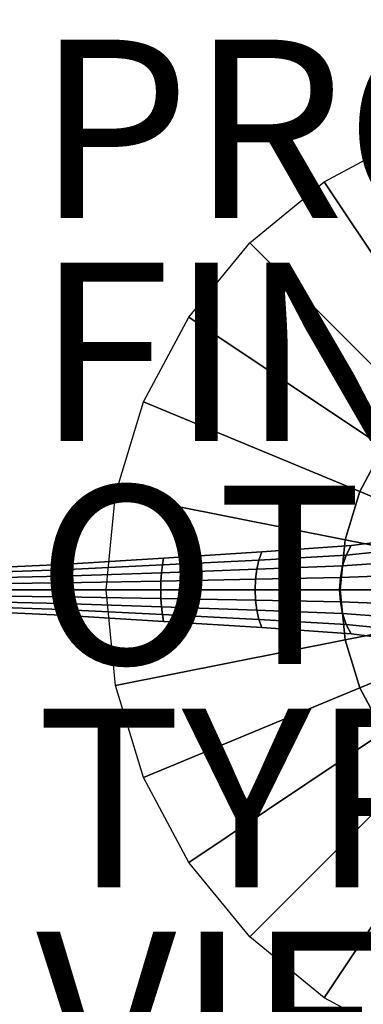
# Model space of a CAD drawing. Units: inches. Extents: x -14.2 to 14.2, y -14.2 to 14.2.
# Drawn here: x -6.5 to -2.6, y -4.6 to 6.4 of the extents above; entities that cross this region are included whole.
import ezdxf

# ---------------------------------------------------------------- set-up
doc = ezdxf.new("R2010")
doc.units = ezdxf.units.IN
doc.header["$MEASUREMENT"] = 0
for name, color, linetype in [('TABLE-BASE', 6, 'Continuous'), ('TABLE-FINISH', 7, 'Continuous'), ('TABLE-LAMTOP', 6, 'Continuous'), ('TABLE-OTHER', 7, 'Continuous'), ('TABLE-PROD_NO', 7, 'Continuous'), ('TABLE-TYPE', 7, 'Continuous'), ('TABLE-VIEW', 7, 'Continuous')]:
    doc.layers.add(name, color=color, linetype=linetype)
doc.styles.get("Standard").update_dxf_attribs({"font": 'arial.ttf'})

msp = doc.modelspace()

# ---------------------------------------------------------------- linework, layer by layer
at = {"layer": 'TABLE-BASE'}
for points in [[(-1.1, 2.656, 20.466), (-1.597, 2.39, 20.466), (-3.056, 4.573, 20.466), (-2.105, 5.081, 20.466)], [(-1.597, 2.39, 20.466), (-2.033, 2.033, 20.466), (-3.889, 3.889, 20.466), (-3.056, 4.573, 20.466)], [(-2.033, 2.033, 20.466), (-2.39, 1.597, 20.466), (-4.573, 3.056, 20.466), (-3.889, 3.889, 20.466)], [(-2.39, 1.597, 20.466), (-2.656, 1.1, 20.466), (-5.081, 2.105, 20.466), (-4.573, 3.056, 20.466)], [(-2.656, 1.1, 20.466), (-2.82, 0.561, 20.466), (-5.394, 1.073, 20.466), (-5.081, 2.105, 20.466)], [(-2.39, 1.597, 20.466), (-2.02, 1.35, 20.416), (-2.245, 0.93, 20.416), (-2.656, 1.1, 20.466)], [(-2.82, 0.561, 20.466), (-2.875, 0, 20.466), (-5.5, 0, 20.466), (-5.394, 1.073, 20.466)], [(-2.656, 1.1, 20.466), (-2.245, 0.93, 20.416), (-2.383, 0.474, 20.416), (-2.82, 0.561, 20.466)], [(-2.82, 0.561, 20.466), (-2.383, 0.474, 20.416), (-2.43, 0, 20.416), (-2.875, 0, 20.466)], [(-1.979, 0.472, 2.774), (-1.896, 0.601, 2.708), (-2.755, 0.495, 1.911), (-2.809, 0.389, 1.979)], [(-2.809, 0.389, 1.979), (-2.755, 0.495, 1.911), (-3.754, 0.424, 1.317), (-3.787, 0.333, 1.384)], [(-2.04, 0.325, 2.823), (-1.979, 0.472, 2.774), (-2.809, 0.389, 1.979), (-2.849, 0.268, 2.03)], [(-4.869, 0.278, 1.024), (-4.855, 0.354, 0.963), (-6, 0.283, 0.863), (-6, 0.222, 0.913)], [(-3.811, 0.23, 1.434), (-3.787, 0.333, 1.384), (-4.869, 0.278, 1.024), (-4.879, 0.191, 1.069)], [(-3.787, 0.333, 1.384), (-3.754, 0.424, 1.317), (-4.855, 0.354, 0.963), (-4.869, 0.278, 1.024)], [(-2.849, 0.268, 2.03), (-2.809, 0.389, 1.979), (-3.787, 0.333, 1.384), (-3.811, 0.23, 1.434)], [(-6, 0.222, 0.913), (-6, 0.283, 0.863), (-6.656, 0.255, 0.875), (-6.656, 0.2, 0.92)], [(-6, 0.153, 0.95), (-6, 0.222, 0.913), (-6.656, 0.2, 0.92), (-6.656, 0.138, 0.953)], [(-4.879, 0.191, 1.069), (-4.869, 0.278, 1.024), (-6, 0.222, 0.913), (-6, 0.153, 0.95)], [(-3.826, 0.117, 1.465), (-3.811, 0.23, 1.434), (-4.879, 0.191, 1.069), (-4.885, 0.098, 1.096)], [(-2.874, 0.137, 2.061), (-2.849, 0.268, 2.03), (-3.811, 0.23, 1.434), (-3.826, 0.117, 1.465)], [(-2.078, 0.166, 2.853), (-2.04, 0.325, 2.823), (-2.849, 0.268, 2.03), (-2.874, 0.137, 2.061)], [(-6, 0.078, 0.973), (-6, 0.153, 0.95), (-6.656, 0.138, 0.953), (-6.656, 0.07, 0.973)], [(-4.885, 0.098, 1.096), (-4.879, 0.191, 1.069), (-6, 0.153, 0.95), (-6, 0.078, 0.973)], [(-3.831, 0, 1.476), (-3.826, 0.117, 1.465), (-4.885, 0.098, 1.096), (-4.887, 0, 1.106)], [(-2.883, 0, 2.071), (-2.874, 0.137, 2.061), (-3.826, 0.117, 1.465), (-3.831, 0, 1.476)], [(-2.091, 0, 2.863), (-2.078, 0.166, 2.853), (-2.874, 0.137, 2.061), (-2.883, 0, 2.071)], [(-6, 0, 0.98), (-6, 0.078, 0.973), (-6.656, 0.07, 0.973), (-6.656, 0, 0.98)], [(-6, -0.078, 0.973), (-6, 0, 0.98), (-6.656, 0, 0.98), (-6.656, -0.07, 0.973)], [(-4.887, 0, 1.106), (-4.885, 0.098, 1.096), (-6, 0.078, 0.973), (-6, 0, 0.98)], [(-4.885, -0.098, 1.096), (-4.887, 0, 1.106), (-6, 0, 0.98), (-6, -0.078, 0.973)], [(-2.875, 0, 20.466), (-2.82, -0.561, 20.466), (-5.394, -1.073, 20.466), (-5.5, 0, 20.466)], [(-3.826, -0.117, 1.465), (-3.831, 0, 1.476), (-4.887, 0, 1.106), (-4.885, -0.098, 1.096)], [(-2.874, -0.137, 2.061), (-2.883, 0, 2.071), (-3.831, 0, 1.476), (-3.826, -0.117, 1.465)], [(-2.078, -0.166, 2.853), (-2.091, 0, 2.863), (-2.883, 0, 2.071), (-2.874, -0.137, 2.061)], [(-2.875, 0, 20.466), (-2.43, 0, 20.416), (-2.383, -0.474, 20.416), (-2.82, -0.561, 20.466)], [(-6, -0.153, 0.95), (-6, -0.078, 0.973), (-6.656, -0.07, 0.973), (-6.656, -0.138, 0.953)], [(-4.879, -0.191, 1.069), (-4.885, -0.098, 1.096), (-6, -0.078, 0.973), (-6, -0.153, 0.95)], [(-3.811, -0.23, 1.434), (-3.826, -0.117, 1.465), (-4.885, -0.098, 1.096), (-4.879, -0.191, 1.069)], [(-6, -0.222, 0.913), (-6, -0.153, 0.95), (-6.656, -0.138, 0.953), (-6.656, -0.2, 0.92)], [(-6, -0.283, 0.863), (-6, -0.222, 0.913), (-6.656, -0.2, 0.92), (-6.656, -0.255, 0.875)], [(-4.869, -0.278, 1.024), (-4.879, -0.191, 1.069), (-6, -0.153, 0.95), (-6, -0.222, 0.913)], [(-3.787, -0.333, 1.384), (-3.811, -0.23, 1.434), (-4.879, -0.191, 1.069), (-4.869, -0.278, 1.024)], [(-2.849, -0.268, 2.03), (-2.874, -0.137, 2.061), (-3.826, -0.117, 1.465), (-3.811, -0.23, 1.434)], [(-2.04, -0.325, 2.823), (-2.078, -0.166, 2.853), (-2.874, -0.137, 2.061), (-2.849, -0.268, 2.03)], [(-4.855, -0.354, 0.963), (-4.869, -0.278, 1.024), (-6, -0.222, 0.913), (-6, -0.283, 0.863)], [(-3.754, -0.424, 1.317), (-3.787, -0.333, 1.384), (-4.869, -0.278, 1.024), (-4.855, -0.354, 0.963)], [(-2.809, -0.389, 1.979), (-2.849, -0.268, 2.03), (-3.811, -0.23, 1.434), (-3.787, -0.333, 1.384)], [(-1.979, -0.472, 2.774), (-2.04, -0.325, 2.823), (-2.849, -0.268, 2.03), (-2.809, -0.389, 1.979)], [(-2.755, -0.495, 1.911), (-2.809, -0.389, 1.979), (-3.787, -0.333, 1.384), (-3.754, -0.424, 1.317)], [(-1.896, -0.601, 2.708), (-1.979, -0.472, 2.774), (-2.809, -0.389, 1.979), (-2.755, -0.495, 1.911)], [(-2.82, -0.561, 20.466), (-2.383, -0.474, 20.416), (-2.245, -0.93, 20.416), (-2.656, -1.1, 20.466)], [(-2.82, -0.561, 20.466), (-2.656, -1.1, 20.466), (-5.081, -2.105, 20.466), (-5.394, -1.073, 20.466)], [(-2.656, -1.1, 20.466), (-2.245, -0.93, 20.416), (-2.02, -1.35, 20.416), (-2.39, -1.597, 20.466)], [(-2.656, -1.1, 20.466), (-2.39, -1.597, 20.466), (-4.573, -3.056, 20.466), (-5.081, -2.105, 20.466)], [(-2.39, -1.597, 20.466), (-2.033, -2.033, 20.466), (-3.889, -3.889, 20.466), (-4.573, -3.056, 20.466)], [(-2.033, -2.033, 20.466), (-1.597, -2.39, 20.466), (-3.056, -4.573, 20.466), (-3.889, -3.889, 20.466)], [(-1.597, -2.39, 20.466), (-1.1, -2.656, 20.466), (-2.105, -5.081, 20.466), (-3.056, -4.573, 20.466)]]:
    msp.add_3dface(points, dxfattribs=at)
for points, invisible_edges in [([(-2.755, 0.495, 0.285), (-2.755, 0.495, 1.911), (-1.896, 0.601, 2.708), (-1.896, 0.601, 0.314)], 5), ([(-3.754, 0.424, 0.241), (-3.754, 0.424, 1.317), (-2.755, 0.495, 1.911), (-2.755, 0.495, 0.285)], 5), ([(-6, 0.283, 0.171), (-6, 0.283, 0.863), (-4.855, 0.354, 0.963), (-4.855, 0.354, 0.215)], 5), ([(-4.855, 0.354, 0.215), (-4.855, 0.354, 0.963), (-3.754, 0.424, 1.317), (-3.754, 0.424, 0.241)], 5), ([(-6.656, 0.255, 0.147), (-6.656, 0.255, 0.875), (-6, 0.283, 0.863), (-6, 0.283, 0.171)], 5), ([(-6, -0.283, 0.863), (-6.656, -0.255, 0.875), (-6.656, -0.255, 0.147), (-6, -0.283, 0.171)], 10), ([(-4.855, -0.354, 0.963), (-6, -0.283, 0.863), (-6, -0.283, 0.171), (-4.855, -0.354, 0.215)], 10), ([(-3.754, -0.424, 1.317), (-4.855, -0.354, 0.963), (-4.855, -0.354, 0.215), (-3.754, -0.424, 0.241)], 10), ([(-2.755, -0.495, 1.911), (-3.754, -0.424, 1.317), (-3.754, -0.424, 0.241), (-2.755, -0.495, 0.285)], 10), ([(-1.896, -0.601, 2.708), (-2.755, -0.495, 1.911), (-2.755, -0.495, 0.285), (-1.896, -0.601, 0.314)], 10)]:
    msp.add_3dface(points, dxfattribs=dict(at, invisible_edges=invisible_edges))
at = {"layer": 'TABLE-LAMTOP'}
for points, invisible_edges in [([(0, 0, 21.45), (2.762, 13.888, 21.45), (0, 14.16, 21.45), (-2.762, 13.888, 21.45)], 9), ([(0, 0, 21.45), (-2.762, 13.888, 21.45), (-5.419, 13.082, 21.45), (-7.867, 11.774, 21.45)], 9), ([(-5.057, 12.209, 20.466), (-2.578, 12.961, 20.466), (0, 0, 20.466), (-7.342, 10.988, 20.466)], 6), ([(0, 0, 21.45), (-7.867, 11.774, 21.45), (-10.013, 10.013, 21.45), (-11.774, 7.867, 21.45)], 9), ([(-9.344, 9.344, 20.466), (-7.342, 10.988, 20.466), (0, 0, 20.466), (-10.988, 7.342, 20.466)], 6), ([(0, 0, 21.45), (-11.774, 7.867, 21.45), (-13.082, 5.419, 21.45), (-13.888, 2.762, 21.45)], 9), ([(-12.209, 5.057, 20.466), (-10.988, 7.342, 20.466), (0, 0, 20.466), (-12.961, 2.578, 20.466)], 6), ([(0, 0, 21.45), (-13.888, 2.762, 21.45), (-14.16, 0, 21.45), (-13.888, -2.762, 21.45)], 9), ([(-13.215, 0, 20.466), (-12.961, 2.578, 20.466), (0, 0, 20.466), (-12.961, -2.578, 20.466)], 6), ([(0, 0, 21.45), (-13.888, -2.762, 21.45), (-13.082, -5.419, 21.45), (-11.774, -7.867, 21.45)], 9), ([(-12.209, -5.057, 20.466), (-12.961, -2.578, 20.466), (0, 0, 20.466), (-10.988, -7.342, 20.466)], 6), ([(0, 0, 21.45), (-11.774, -7.867, 21.45), (-10.013, -10.013, 21.45), (-7.867, -11.774, 21.45)], 9), ([(-9.344, -9.344, 20.466), (-10.988, -7.342, 20.466), (0, 0, 20.466), (-7.342, -10.988, 20.466)], 6), ([(0, 0, 21.45), (-7.867, -11.774, 21.45), (-5.419, -13.082, 21.45), (-2.762, -13.888, 21.45)], 9), ([(-5.057, -12.209, 20.466), (-7.342, -10.988, 20.466), (0, 0, 20.466), (-2.578, -12.961, 20.466)], 6), ([(0, 0, 21.45), (-2.762, -13.888, 21.45), (0, -14.16, 21.45), (2.762, -13.888, 21.45)], 9)]:
    msp.add_3dface(points, dxfattribs=dict(at, invisible_edges=invisible_edges))

# ---------------------------------------------------------------- texts
at = {"layer": 'TABLE-FINISH'}
msp.add_attdef('FINISH', (-6.284, 1.666), '', height=2, dxfattribs=at)
at = {"layer": 'TABLE-OTHER'}
msp.add_attdef('OTHER', (-6.284, -0.834), '', height=2, dxfattribs=at)
at = {"layer": 'TABLE-PROD_NO', "flags": 8}
msp.add_attdef('PROD_NO', (-6.284, 4.166), '5453L', height=2, dxfattribs=at)
at = {"layer": 'TABLE-TYPE', "flags": 2}
msp.add_attdef('TYPE', (-6.284, -3.334), 'TABLE', height=2, dxfattribs=at)
at = {"layer": 'TABLE-VIEW', "flags": 2}
msp.add_attdef('VIEW', (-6.284, -5.834), 'T', height=2, dxfattribs=at)

doc.saveas('drawing.dxf')
